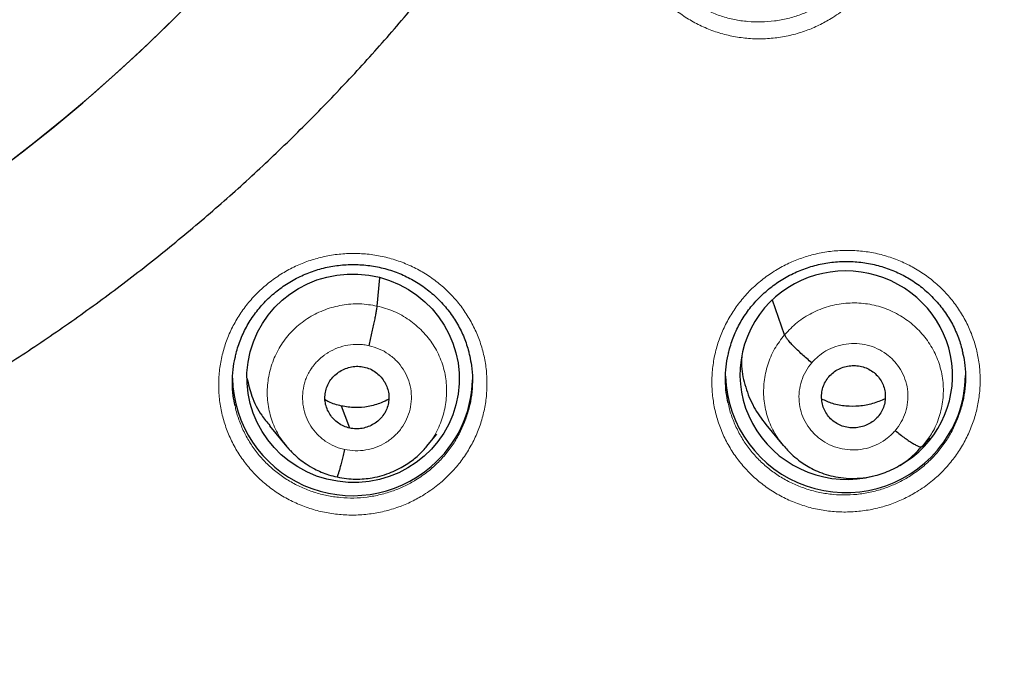
# Model space of a CAD drawing. Units: millimetres. Extents: x 8 to 1177, y 12 to 1150.
# Drawn here: x 495 to 509, y 1044 to 1053 of the extents above; entities that cross this region are included whole.
import ezdxf

# ---------------------------------------------------------------- set-up
doc = ezdxf.new("R2010")
doc.units = ezdxf.units.MM

msp = doc.modelspace()

# ---------------------------------------------------------------- linework, layer by layer
at = {"color": 7, "linetype": 'Continuous', "lineweight": 30}
for p, q in [((500.551, 1049.009), (500.587, 1049.411)), ((506.324, 1048.603), (506.151, 1049.093)), ((499.025, 1047.311), (499.273, 1047.013)), ((506.056, 1047.331), (506.304, 1047.032)), ((501.252, 1047.018), (501.396, 1047.193)), ((501.256, 1047.03), (501.248, 1047.021)), ((508.259, 1047.01), (508.309, 1047.057)), ((508.305, 1047.059), (508.274, 1047.015)), ((508.274, 1047.015), (508.306, 1047.054)), ((508.295, 1047.04), (508.381, 1047.144))]:
    msp.add_line(p, q, dxfattribs=at)
at = {"color": 7, "linetype": 'Continuous', "lineweight": 30, "flags": 128}
msp.add_lwpolyline([(500.162, 1047.279), (500.097, 1047.455), (500.045, 1047.592)], dxfattribs=at)
at = {"color": 7, "linetype": 'Continuous', "lineweight": 30}
for centre, radius, start, end in [((481.38, 1069.459), 23.103, 180.8483, 359.1517), ((500.203, 1048.024), 1.702, 181.3216, 310.8482), ((507.189, 1048.069), 1.704, 181.8812, 319.6628), ((507.235, 1048.041), 1.651, 319.3837, 359.4303), ((500.245, 1047.999), 1.657, 310.3148, 358.7153)]:
    msp.add_arc(centre, radius, start, end, dxfattribs=at)
at = {"color": 252, "linetype": 'Continuous', "lineweight": 0}
for centre, radius, start, end in [((481.38, 1069.476), 23.114, 182.6159, 357.2595), ((481.914, 1070.03), 44.911, 269.5204, 354.9339)]:
    msp.add_arc(centre, radius, start, end, dxfattribs=at)
at = {"color": 7, "linetype": 'Continuous', "lineweight": 30}
msp.add_ellipse((500.21, 1047.986), major_axis=(1.488, -0.227), ratio=0.981562, dxfattribs=at)
for start_param, end_param in [(5.376771, 8.864414), (2.581229, 5.111277)]:
    msp.add_ellipse((507.197, 1048.03), major_axis=(1.492, -0.207), ratio=0.979923, start_param=start_param, end_param=end_param, dxfattribs=at)
for points, knots in [([(479.114, 1044.203), (479.203, 1044.195), (479.434, 1044.175), (479.807, 1044.15), (480.232, 1044.128), (480.658, 1044.112), (481.084, 1044.104), (481.511, 1044.102), (481.937, 1044.108), (482.363, 1044.121), (482.789, 1044.14), (483.214, 1044.167), (483.639, 1044.201), (484.063, 1044.241), (484.487, 1044.289), (484.909, 1044.344), (485.331, 1044.405), (485.751, 1044.474), (486.171, 1044.549), (486.589, 1044.631), (487.005, 1044.72), (487.42, 1044.816), (487.833, 1044.919), (488.245, 1045.028), (488.654, 1045.145), (489.062, 1045.268), (489.467, 1045.397), (489.87, 1045.534), (490.271, 1045.677), (490.669, 1045.826), (491.064, 1045.982), (491.457, 1046.145), (491.847, 1046.314), (492.234, 1046.489), (492.618, 1046.671), (492.999, 1046.859), (493.377, 1047.053), (493.751, 1047.253), (494.122, 1047.46), (494.489, 1047.672), (494.853, 1047.891), (495.212, 1048.115), (495.568, 1048.346), (495.92, 1048.582), (496.268, 1048.824), (496.612, 1049.072), (496.951, 1049.325), (497.286, 1049.584), (497.617, 1049.848), (497.943, 1050.118), (498.264, 1050.393), (498.581, 1050.673), (498.892, 1050.959), (499.199, 1051.249), (499.501, 1051.545), (499.798, 1051.845), (500.09, 1052.151), (500.376, 1052.461), (500.657, 1052.775), (500.933, 1053.095), (501.203, 1053.418), (501.468, 1053.747), (501.727, 1054.079), (501.98, 1054.416), (502.228, 1054.757), (502.469, 1055.101), (502.705, 1055.45), (502.935, 1055.803), (503.159, 1056.159), (503.377, 1056.519), (503.588, 1056.882), (503.793, 1057.249), (503.992, 1057.619), (504.185, 1057.993), (504.371, 1058.369), (504.551, 1058.749), (504.725, 1059.131), (504.892, 1059.517), (505.052, 1059.905), (505.205, 1060.295), (505.352, 1060.688), (505.493, 1061.083), (505.626, 1061.481), (505.753, 1061.881), (505.873, 1062.282), (505.986, 1062.686), (506.092, 1063.092), (506.191, 1063.499), (506.283, 1063.907), (506.368, 1064.318), (506.446, 1064.729), (506.518, 1065.142), (506.581, 1065.556), (506.623, 1065.844), (506.641, 1065.995), (506.642, 1066.008)], [0, 0, 0, 0, 0.006862, 0.01777, 0.028678, 0.039586, 0.050494, 0.061403, 0.072311, 0.083219, 0.094127, 0.105036, 0.115944, 0.126852, 0.13776, 0.148668, 0.159576, 0.170484, 0.181392, 0.1923, 0.203208, 0.214116, 0.225023, 0.235931, 0.246838, 0.257746, 0.268653, 0.27956, 0.290467, 0.301374, 0.312281, 0.323188, 0.334094, 0.345001, 0.355907, 0.366813, 0.377719, 0.388625, 0.39953, 0.410436, 0.421341, 0.432246, 0.443151, 0.454056, 0.46496, 0.475864, 0.486768, 0.497672, 0.508576, 0.519479, 0.530383, 0.541286, 0.552189, 0.563091, 0.573994, 0.584896, 0.595798, 0.606699, 0.617601, 0.628502, 0.639403, 0.650304, 0.661205, 0.672105, 0.683005, 0.693905, 0.704805, 0.715704, 0.726603, 0.737503, 0.748401, 0.7593, 0.770198, 0.781097, 0.791995, 0.802893, 0.81379, 0.824688, 0.835585, 0.846482, 0.857379, 0.868276, 0.879172, 0.890069, 0.900965, 0.911861, 0.922757, 0.933653, 0.944549, 0.955445, 0.96634, 0.977236, 0.988131, 0.999027, 1, 1, 1, 1]), ([(473.86, 1024.033), (474.017, 1024.008), (474.365, 1023.952), (474.904, 1023.874), (475.478, 1023.797), (476.052, 1023.727), (476.627, 1023.664), (477.203, 1023.608), (477.78, 1023.559), (478.358, 1023.517), (478.935, 1023.482), (479.514, 1023.454), (480.092, 1023.433), (480.671, 1023.419), (481.25, 1023.412), (481.829, 1023.412), (482.407, 1023.419), (482.986, 1023.433), (483.565, 1023.454), (484.143, 1023.482), (484.721, 1023.517), (485.298, 1023.559), (485.875, 1023.608), (486.451, 1023.664), (487.026, 1023.727), (487.601, 1023.797), (488.174, 1023.874), (488.747, 1023.957), (489.318, 1024.048), (489.889, 1024.146), (490.458, 1024.25), (491.025, 1024.361), (491.591, 1024.48), (492.156, 1024.605), (492.719, 1024.736), (493.281, 1024.875), (493.84, 1025.021), (494.398, 1025.173), (494.954, 1025.332), (495.508, 1025.497), (496.059, 1025.67), (496.609, 1025.848), (497.156, 1026.034), (497.701, 1026.226), (498.243, 1026.425), (498.783, 1026.63), (499.32, 1026.842), (499.855, 1027.061), (500.386, 1027.285), (500.915, 1027.516), (501.441, 1027.754), (501.964, 1027.998), (502.484, 1028.248), (503, 1028.505), (503.514, 1028.767), (504.024, 1029.036), (504.53, 1029.311), (505.033, 1029.592), (505.533, 1029.88), (506.029, 1030.173), (506.521, 1030.472), (507.009, 1030.777), (507.494, 1031.088), (507.974, 1031.405), (508.451, 1031.728), (508.924, 1032.056), (509.392, 1032.39), (509.856, 1032.73), (510.316, 1033.075), (510.771, 1033.426), (511.222, 1033.782), (511.669, 1034.144), (512.111, 1034.511), (512.548, 1034.883), (512.981, 1035.261), (513.408, 1035.644), (513.831, 1036.032), (514.249, 1036.425), (514.663, 1036.823), (515.071, 1037.226), (515.474, 1037.634), (515.871, 1038.047), (516.264, 1038.465), (516.651, 1038.887), (517.033, 1039.314), (517.41, 1039.746), (517.781, 1040.182), (518.147, 1040.622), (518.507, 1041.067), (518.862, 1041.517), (519.211, 1041.97), (519.554, 1042.428), (519.891, 1042.89), (520.223, 1043.356), (520.548, 1043.825), (520.868, 1044.299), (521.182, 1044.777), (521.49, 1045.258), (521.791, 1045.743), (522.087, 1046.232), (522.377, 1046.724), (522.66, 1047.22), (522.937, 1047.719), (523.208, 1048.221), (523.472, 1048.727), (523.73, 1049.235), (523.982, 1049.747), (524.227, 1050.262), (524.466, 1050.78), (524.698, 1051.3), (524.924, 1051.824), (525.143, 1052.35), (525.355, 1052.878), (525.561, 1053.41), (525.76, 1053.943), (525.953, 1054.479), (526.138, 1055.018), (526.317, 1055.558), (526.489, 1056.101), (526.655, 1056.645), (526.813, 1057.192), (526.965, 1057.74), (527.109, 1058.291), (527.247, 1058.843), (527.378, 1059.396), (527.502, 1059.951), (527.619, 1060.508), (527.728, 1061.066), (527.807, 1061.488), (527.847, 1061.724), (527.856, 1061.773)], [0, 0, 0, 0, 0.006498, 0.014368, 0.022237, 0.030106, 0.037976, 0.045845, 0.053714, 0.061584, 0.069453, 0.077322, 0.085192, 0.093061, 0.10093, 0.1088, 0.116669, 0.124539, 0.132408, 0.140277, 0.148147, 0.156016, 0.163885, 0.171755, 0.179624, 0.187493, 0.195363, 0.203232, 0.211101, 0.218971, 0.22684, 0.234709, 0.242579, 0.250448, 0.258317, 0.266187, 0.274056, 0.281925, 0.289794, 0.297664, 0.305533, 0.313402, 0.321271, 0.32914, 0.337009, 0.344879, 0.352748, 0.360617, 0.368486, 0.376355, 0.384224, 0.392093, 0.399962, 0.407831, 0.4157, 0.423569, 0.431438, 0.439307, 0.447176, 0.455045, 0.462913, 0.470782, 0.478651, 0.48652, 0.494388, 0.502257, 0.510126, 0.517995, 0.525863, 0.533732, 0.5416, 0.549469, 0.557337, 0.565206, 0.573074, 0.580943, 0.588811, 0.59668, 0.604548, 0.612416, 0.620285, 0.628153, 0.636021, 0.64389, 0.651758, 0.659626, 0.667494, 0.675362, 0.68323, 0.691098, 0.698966, 0.706834, 0.714702, 0.72257, 0.730438, 0.738306, 0.746174, 0.754042, 0.76191, 0.769777, 0.777645, 0.785513, 0.793381, 0.801248, 0.809116, 0.816984, 0.824851, 0.832719, 0.840586, 0.848454, 0.856321, 0.864189, 0.872056, 0.879924, 0.887791, 0.895659, 0.903526, 0.911393, 0.919261, 0.927128, 0.934995, 0.942863, 0.95073, 0.958597, 0.966464, 0.974332, 0.982199, 0.990066, 0.997933, 1, 1, 1, 1]), ([(498.539, 1048.274), (498.544, 1048.295), (498.555, 1048.351), (498.582, 1048.441), (498.618, 1048.542), (498.661, 1048.639), (498.711, 1048.734), (498.766, 1048.825), (498.828, 1048.913), (498.896, 1048.997), (498.97, 1049.077), (499.048, 1049.153), (499.132, 1049.224), (499.221, 1049.29), (499.313, 1049.35), (499.409, 1049.404), (499.507, 1049.451), (499.608, 1049.492), (499.712, 1049.526), (499.817, 1049.554), (499.924, 1049.575), (500.032, 1049.589), (500.142, 1049.597), (500.253, 1049.598), (500.363, 1049.592), (500.473, 1049.579), (500.582, 1049.559), (500.689, 1049.533), (500.793, 1049.499), (500.895, 1049.46), (500.992, 1049.414), (501.087, 1049.363), (501.177, 1049.305), (501.265, 1049.241), (501.348, 1049.172), (501.427, 1049.097), (501.502, 1049.017), (501.57, 1048.933), (501.633, 1048.845), (501.69, 1048.753), (501.74, 1048.658), (501.784, 1048.561), (501.82, 1048.462), (501.847, 1048.374), (501.858, 1048.318), (501.863, 1048.297)], [0, 0, 0, 0, 0.014255, 0.038125, 0.061845, 0.085396, 0.108747, 0.132159, 0.155712, 0.17939, 0.203171, 0.227027, 0.250924, 0.274817, 0.298666, 0.322437, 0.346103, 0.369647, 0.393031, 0.416363, 0.439849, 0.463473, 0.487213, 0.511039, 0.534918, 0.55881, 0.582672, 0.606473, 0.630188, 0.653804, 0.677269, 0.700583, 0.724034, 0.74767, 0.771464, 0.79538, 0.819374, 0.843398, 0.867386, 0.891288, 0.915061, 0.938671, 0.962081, 0.985331, 1, 1, 1, 1]), ([(505.524, 1048.315), (505.528, 1048.336), (505.54, 1048.392), (505.567, 1048.482), (505.603, 1048.583), (505.647, 1048.68), (505.696, 1048.775), (505.752, 1048.866), (505.813, 1048.954), (505.881, 1049.038), (505.955, 1049.119), (506.034, 1049.195), (506.118, 1049.266), (506.206, 1049.332), (506.298, 1049.392), (506.394, 1049.446), (506.493, 1049.493), (506.594, 1049.535), (506.697, 1049.569), (506.802, 1049.597), (506.909, 1049.618), (507.018, 1049.633), (507.128, 1049.64), (507.238, 1049.641), (507.349, 1049.636), (507.459, 1049.623), (507.567, 1049.603), (507.674, 1049.577), (507.778, 1049.544), (507.88, 1049.505), (507.978, 1049.459), (508.072, 1049.408), (508.163, 1049.35), (508.25, 1049.287), (508.333, 1049.218), (508.412, 1049.143), (508.487, 1049.063), (508.555, 1048.979), (508.618, 1048.891), (508.675, 1048.799), (508.725, 1048.704), (508.769, 1048.607), (508.805, 1048.508), (508.831, 1048.421), (508.843, 1048.366), (508.847, 1048.345)], [0, 0, 0, 0, 0.014416, 0.038275, 0.061981, 0.085518, 0.108853, 0.132251, 0.155789, 0.179453, 0.203222, 0.227067, 0.250954, 0.27484, 0.298682, 0.322447, 0.346109, 0.369649, 0.393031, 0.416366, 0.439856, 0.463484, 0.487229, 0.511062, 0.534947, 0.558849, 0.582722, 0.606536, 0.630267, 0.6539, 0.677385, 0.700718, 0.724186, 0.747838, 0.771647, 0.795576, 0.819583, 0.843618, 0.867617, 0.891529, 0.915312, 0.938932, 0.962351, 0.985604, 1, 1, 1, 1]), ([(500.438, 1048.447), (500.445, 1048.476), (500.459, 1048.534), (500.478, 1048.623), (500.497, 1048.71), (500.514, 1048.791), (500.528, 1048.864), (500.539, 1048.926), (500.547, 1048.977), (500.55, 1048.998), (500.551, 1049.009)], [0, 0, 0, 0, 0.1251724, 0.2502871, 0.3753626, 0.5002192, 0.6248954, 0.7497443, 0.8748074, 1, 1, 1, 1]), ([(506.708, 1048.206), (506.684, 1048.225), (506.638, 1048.264), (506.57, 1048.324), (506.507, 1048.383), (506.45, 1048.439), (506.402, 1048.491), (506.364, 1048.537), (506.336, 1048.576), (506.328, 1048.594), (506.324, 1048.603)], [0, 0, 0, 0, 0.1262502, 0.2516734, 0.3765214, 0.5008527, 0.6249261, 0.7493026, 0.8742675, 1, 1, 1, 1]), ([(498.539, 1047.597), (498.529, 1047.643), (498.507, 1047.751), (498.498, 1047.923), (498.505, 1048.104), (498.528, 1048.221), (498.538, 1048.276)], [0, 0, 0, 0, 0.20823, 0.480747, 0.752398, 1, 1, 1, 1]), ([(501.862, 1048.298), (501.871, 1048.254), (501.894, 1048.149), (501.904, 1047.98), (501.897, 1047.794), (501.875, 1047.673), (501.864, 1047.613)], [0, 0, 0, 0, 0.196915, 0.466119, 0.736179, 1, 1, 1, 1]), ([(505.523, 1047.636), (505.514, 1047.683), (505.492, 1047.791), (505.483, 1047.964), (505.49, 1048.144), (505.512, 1048.261), (505.523, 1048.316)], [0, 0, 0, 0, 0.210608, 0.482518, 0.753565, 1, 1, 1, 1]), ([(505.716, 1048.289), (505.714, 1048.246), (505.709, 1048.1), (505.765, 1047.857), (505.876, 1047.574), (505.997, 1047.412), (506.056, 1047.332)], [0, 0, 0, 0, 0.126655, 0.420351, 0.713799, 1, 1, 1, 1]), ([(508.846, 1048.346), (508.856, 1048.301), (508.878, 1048.196), (508.888, 1048.026), (508.882, 1047.841), (508.86, 1047.72), (508.849, 1047.66)], [0, 0, 0, 0, 0.199102, 0.467692, 0.737135, 1, 1, 1, 1]), ([(500.162, 1047.279), (500.134, 1047.287), (500.077, 1047.303), (500, 1047.348), (499.933, 1047.406), (499.879, 1047.475), (499.839, 1047.553), (499.814, 1047.637), (499.809, 1047.723), (499.82, 1047.81), (499.848, 1047.892), (499.893, 1047.968), (499.952, 1048.033), (500.023, 1048.086), (500.103, 1048.126), (500.189, 1048.15), (500.279, 1048.159), (500.337, 1048.149), (500.367, 1048.145)], [0, 0, 0, 0, 0.0626187, 0.1251024, 0.1877637, 0.2504986, 0.3130646, 0.3753563, 0.4376182, 0.5000135, 0.5624045, 0.6246568, 0.6869407, 0.7495035, 0.8122391, 0.8749017, 0.9373846, 1, 1, 1, 1]), ([(500.367, 1048.145), (500.395, 1048.137), (500.452, 1048.121), (500.529, 1048.075), (500.596, 1048.017), (500.65, 1047.948), (500.69, 1047.871), (500.715, 1047.787), (500.72, 1047.7), (500.709, 1047.614), (500.681, 1047.531), (500.636, 1047.455), (500.577, 1047.39), (500.506, 1047.337), (500.426, 1047.298), (500.34, 1047.273), (500.25, 1047.265), (500.192, 1047.274), (500.162, 1047.279)], [0, 0, 0, 0, 0.062618, 0.125102, 0.187763, 0.250498, 0.313064, 0.375356, 0.437617, 0.500013, 0.562404, 0.624657, 0.686941, 0.749503, 0.812239, 0.874901, 0.937384, 1, 1, 1, 1]), ([(506.951, 1048.008), (506.971, 1048.029), (507.012, 1048.072), (507.089, 1048.118), (507.172, 1048.15), (507.26, 1048.166), (507.349, 1048.167), (507.437, 1048.15), (507.519, 1048.116), (507.592, 1048.067), (507.654, 1048.006), (507.703, 1047.933), (507.736, 1047.852), (507.751, 1047.766), (507.751, 1047.679), (507.733, 1047.593), (507.701, 1047.511), (507.665, 1047.465), (507.647, 1047.441)], [0, 0, 0, 0, 0.062616, 0.12509, 0.187745, 0.250478, 0.313046, 0.375342, 0.437604, 0.499999, 0.562395, 0.624657, 0.686952, 0.749521, 0.812255, 0.874909, 0.937384, 1, 1, 1, 1]), ([(498.707, 1047.989), (498.727, 1047.903), (498.771, 1047.718), (498.885, 1047.488), (498.991, 1047.363), (499.031, 1047.315)], [0, 0, 0, 0, 0.352522, 0.755583, 1, 1, 1, 1]), ([(507.647, 1047.441), (507.627, 1047.42), (507.586, 1047.377), (507.509, 1047.331), (507.426, 1047.299), (507.338, 1047.283), (507.249, 1047.282), (507.161, 1047.299), (507.079, 1047.333), (507.006, 1047.382), (506.943, 1047.443), (506.895, 1047.516), (506.862, 1047.597), (506.847, 1047.683), (506.847, 1047.77), (506.865, 1047.856), (506.897, 1047.938), (506.933, 1047.985), (506.951, 1048.008)], [0, 0, 0, 0, 0.062616, 0.125091, 0.187745, 0.250479, 0.313048, 0.375343, 0.437605, 0.500001, 0.562396, 0.624658, 0.686954, 0.749522, 0.812255, 0.87491, 0.937384, 1, 1, 1, 1]), ([(500.045, 1047.592), (499.983, 1047.608), (499.901, 1047.627), (499.831, 1047.67), (499.815, 1047.68)], [0, 0, 0, 0, 0.766869, 1, 1, 1, 1]), ([(500.716, 1047.691), (500.681, 1047.672), (500.589, 1047.624), (500.425, 1047.581), (500.234, 1047.561), (500.108, 1047.582), (500.045, 1047.592)], [0, 0, 0, 0, 0.174566, 0.450043, 0.72473, 1, 1, 1, 1]), ([(507.748, 1047.695), (507.69, 1047.67), (507.572, 1047.62), (507.382, 1047.586), (507.191, 1047.586), (507.009, 1047.618), (506.901, 1047.668), (506.849, 1047.691)], [0, 0, 0, 0, 0.204685, 0.40983, 0.614436, 0.818147, 1, 1, 1, 1]), ([(507.89, 1047.243), (507.914, 1047.225), (507.961, 1047.187), (508.028, 1047.137), (508.091, 1047.094), (508.148, 1047.058), (508.196, 1047.031), (508.235, 1047.014), (508.251, 1047.012), (508.259, 1047.011)], [0, 0, 0, 0, 0.14166, 0.284286, 0.427724, 0.571491, 0.715219, 0.858818, 1, 1, 1, 1]), ([(499.268, 1047.021), (499.271, 1047.017), (499.279, 1047.007), (499.299, 1046.984), (499.333, 1046.948), (499.384, 1046.898), (499.456, 1046.835), (499.551, 1046.766), (499.653, 1046.705), (499.76, 1046.655), (499.867, 1046.615), (499.943, 1046.597), (499.983, 1046.587)], [0, 0, 0, 0, 0.0191681, 0.0568384, 0.1069234, 0.1943016, 0.3059066, 0.4420315, 0.6028205, 0.7238583, 0.856132, 1, 1, 1, 1]), ([(499.984, 1046.588), (500.028, 1046.579), (500.114, 1046.562), (500.243, 1046.554), (500.365, 1046.559), (500.492, 1046.576), (500.622, 1046.606), (500.749, 1046.651), (500.862, 1046.703), (500.96, 1046.759), (501.044, 1046.818), (501.124, 1046.883), (501.197, 1046.953), (501.242, 1047.006), (501.262, 1047.029)], [0, 0, 0, 0, 0.0950539, 0.1854514, 0.2714455, 0.3531453, 0.4554227, 0.5501073, 0.6371644, 0.7165813, 0.7883744, 0.8525789, 0.9347038, 1, 1, 1, 1]), ([(506.305, 1047.038), (506.325, 1047.014), (506.369, 1046.961), (506.449, 1046.884), (506.538, 1046.811), (506.634, 1046.746), (506.736, 1046.691), (506.851, 1046.642), (506.98, 1046.602), (507.121, 1046.575), (507.275, 1046.563), (507.438, 1046.572), (507.588, 1046.6), (507.721, 1046.64), (507.837, 1046.687), (507.951, 1046.746), (508.061, 1046.82), (508.166, 1046.907), (508.228, 1046.975), (508.259, 1047.01)], [0, 0, 0, 0, 0.042264, 0.091937, 0.149004, 0.196653, 0.24847, 0.304516, 0.364821, 0.429375, 0.498141, 0.571112, 0.648336, 0.702201, 0.757939, 0.815539, 0.875017, 0.936445, 1, 1, 1, 1]), ([(500.091, 1046.977), (500.084, 1046.948), (500.07, 1046.891), (500.051, 1046.813), (500.032, 1046.743), (500.016, 1046.684), (500.002, 1046.637), (499.991, 1046.603), (499.986, 1046.594), (499.984, 1046.589)], [0, 0, 0, 0, 0.145759, 0.291279, 0.437365, 0.583971, 0.730625, 0.876842, 1, 1, 1, 1])]:
    msp.add_open_spline(points, degree=3, knots=knots, dxfattribs=at)
at = {"color": 252, "linetype": 'Continuous', "lineweight": 0}
for points, knots in [([(506.982, 1053.082), (507.017, 1053.105), (507.087, 1053.149), (507.209, 1053.242), (507.344, 1053.365), (507.484, 1053.524), (507.606, 1053.697), (507.706, 1053.883), (507.785, 1054.077), (507.841, 1054.279), (507.873, 1054.486), (507.882, 1054.695), (507.867, 1054.904), (507.828, 1055.109), (507.765, 1055.308), (507.68, 1055.499), (507.573, 1055.68), (507.447, 1055.847), (507.302, 1056), (507.139, 1056.135), (506.962, 1056.252), (506.773, 1056.349), (506.574, 1056.424), (506.367, 1056.477), (506.155, 1056.507), (505.941, 1056.513), (505.727, 1056.495), (505.521, 1056.455), (505.325, 1056.395), (505.136, 1056.315), (504.953, 1056.213), (504.78, 1056.09), (504.621, 1055.949), (504.48, 1055.79), (504.358, 1055.618), (504.255, 1055.434), (504.175, 1055.239), (504.118, 1055.038), (504.084, 1054.831), (504.074, 1054.622), (504.087, 1054.414), (504.125, 1054.208), (504.186, 1054.008), (504.27, 1053.817), (504.375, 1053.635), (504.501, 1053.467), (504.645, 1053.313), (504.806, 1053.176), (504.982, 1053.059), (505.17, 1052.961), (505.369, 1052.884), (505.576, 1052.83), (505.787, 1052.799), (506.001, 1052.791), (506.215, 1052.807), (506.426, 1052.846), (506.625, 1052.907), (506.812, 1052.985), (506.926, 1053.05), (506.982, 1053.082)], [0, 0, 0, 0, 0.010409, 0.020818, 0.038684, 0.056606, 0.074472, 0.092327, 0.110238, 0.128093, 0.145947, 0.163858, 0.181712, 0.199576, 0.217497, 0.235362, 0.253242, 0.27118, 0.289061, 0.306957, 0.324911, 0.342807, 0.360711, 0.378673, 0.396577, 0.414478, 0.432436, 0.450337, 0.467136, 0.483936, 0.501794, 0.51971, 0.537568, 0.555427, 0.573343, 0.591201, 0.609055, 0.626965, 0.644818, 0.662674, 0.680587, 0.698443, 0.716313, 0.734238, 0.752108, 0.769994, 0.787937, 0.805823, 0.823723, 0.84168, 0.85958, 0.877484, 0.895446, 0.91335, 0.931248, 0.949203, 0.9671, 0.98355, 1, 1, 1, 1]), ([(506.869, 1053.292), (506.818, 1053.263), (506.717, 1053.205), (506.55, 1053.135), (506.371, 1053.081), (506.183, 1053.045), (505.991, 1053.031), (505.8, 1053.038), (505.611, 1053.065), (505.426, 1053.113), (505.248, 1053.182), (505.08, 1053.269), (504.922, 1053.374), (504.778, 1053.497), (504.649, 1053.634), (504.536, 1053.785), (504.442, 1053.947), (504.369, 1054.118), (504.324, 1054.251), (504.311, 1054.327), (504.308, 1054.342)], [0, 0, 0, 0, 0.053775, 0.107549, 0.166055, 0.224748, 0.283255, 0.341759, 0.400449, 0.458953, 0.517476, 0.576185, 0.634708, 0.693261, 0.752002, 0.810555, 0.868942, 0.927514, 0.9859, 1, 1, 1, 1]), ([(508.196, 1046.377), (508.231, 1046.399), (508.3, 1046.443), (508.422, 1046.536), (508.557, 1046.658), (508.698, 1046.816), (508.819, 1046.989), (508.92, 1047.174), (508.999, 1047.368), (509.056, 1047.569), (509.089, 1047.776), (509.098, 1047.984), (509.083, 1048.192), (509.044, 1048.397), (508.982, 1048.596), (508.898, 1048.787), (508.791, 1048.967), (508.665, 1049.135), (508.52, 1049.287), (508.358, 1049.423), (508.181, 1049.54), (507.992, 1049.637), (507.793, 1049.712), (507.586, 1049.765), (507.374, 1049.795), (507.16, 1049.801), (506.946, 1049.784), (506.739, 1049.744), (506.543, 1049.684), (506.354, 1049.605), (506.172, 1049.504), (505.998, 1049.381), (505.839, 1049.24), (505.698, 1049.082), (505.575, 1048.911), (505.473, 1048.727), (505.392, 1048.533), (505.334, 1048.332), (505.3, 1048.126), (505.289, 1047.918), (505.303, 1047.71), (505.34, 1047.505), (505.4, 1047.305), (505.484, 1047.113), (505.588, 1046.932), (505.714, 1046.764), (505.858, 1046.61), (506.018, 1046.473), (506.194, 1046.355), (506.383, 1046.257), (506.581, 1046.18), (506.788, 1046.126), (507, 1046.095), (507.214, 1046.087), (507.428, 1046.103), (507.639, 1046.142), (507.838, 1046.202), (508.026, 1046.279), (508.14, 1046.345), (508.196, 1046.377)], [0, 0, 0, 0, 0.010347, 0.020695, 0.038547, 0.056456, 0.074308, 0.092151, 0.110051, 0.127895, 0.145744, 0.163651, 0.1815, 0.199369, 0.217295, 0.235163, 0.253056, 0.271005, 0.288897, 0.306807, 0.324774, 0.342684, 0.360598, 0.378569, 0.396483, 0.414385, 0.432345, 0.450247, 0.467041, 0.483835, 0.501681, 0.519584, 0.53743, 0.555276, 0.573179, 0.591025, 0.608869, 0.626769, 0.644613, 0.662467, 0.680379, 0.698233, 0.716109, 0.734042, 0.751918, 0.769817, 0.787773, 0.805672, 0.823585, 0.841555, 0.859467, 0.877379, 0.895348, 0.91326, 0.931156, 0.94911, 0.967006, 0.983503, 1, 1, 1, 1]), ([(501.213, 1046.334), (501.28, 1046.378), (501.407, 1046.463), (501.571, 1046.613), (501.712, 1046.771), (501.833, 1046.943), (501.934, 1047.127), (502.013, 1047.322), (502.07, 1047.523), (502.102, 1047.729), (502.111, 1047.938), (502.096, 1048.146), (502.057, 1048.351), (501.995, 1048.55), (501.91, 1048.741), (501.803, 1048.922), (501.677, 1049.09), (501.532, 1049.242), (501.37, 1049.378), (501.193, 1049.495), (501.004, 1049.592), (500.804, 1049.667), (500.597, 1049.721), (500.385, 1049.751), (500.171, 1049.757), (499.958, 1049.741), (499.752, 1049.702), (499.556, 1049.642), (499.367, 1049.563), (499.184, 1049.462), (499.011, 1049.339), (498.852, 1049.198), (498.71, 1049.041), (498.588, 1048.87), (498.485, 1048.686), (498.405, 1048.492), (498.347, 1048.291), (498.313, 1048.085), (498.302, 1047.877), (498.316, 1047.669), (498.353, 1047.463), (498.414, 1047.264), (498.498, 1047.072), (498.603, 1046.89), (498.728, 1046.722), (498.872, 1046.568), (499.033, 1046.431), (499.209, 1046.313), (499.398, 1046.215), (499.596, 1046.138), (499.803, 1046.083), (500.015, 1046.052), (500.229, 1046.043), (500.442, 1046.059), (500.653, 1046.097), (500.853, 1046.157), (501.041, 1046.235), (501.156, 1046.301), (501.213, 1046.334)], [0, 0, 0, 0, 0.020437, 0.038292, 0.056204, 0.07406, 0.091914, 0.109824, 0.127678, 0.145542, 0.163462, 0.181326, 0.199205, 0.217142, 0.235022, 0.252917, 0.27087, 0.288766, 0.30667, 0.324631, 0.342536, 0.360437, 0.378396, 0.396298, 0.414187, 0.432133, 0.450023, 0.466788, 0.483553, 0.501407, 0.519318, 0.537172, 0.555026, 0.572936, 0.59079, 0.608646, 0.626559, 0.644415, 0.662283, 0.680208, 0.698076, 0.715961, 0.733903, 0.751788, 0.769688, 0.787644, 0.805543, 0.823448, 0.84141, 0.859315, 0.877213, 0.895169, 0.913068, 0.930952, 0.948893, 0.966777, 0.983389, 1, 1, 1, 1]), ([(499.272, 1047.023), (499.242, 1047.059), (499.159, 1047.157), (499.068, 1047.348), (499.001, 1047.583), (498.986, 1047.828), (499.02, 1048.071), (499.099, 1048.304), (499.222, 1048.518), (499.387, 1048.704), (499.585, 1048.854), (499.811, 1048.964), (500.053, 1049.029), (500.304, 1049.05), (500.469, 1049.023), (500.551, 1049.009)], [0, 0, 0, 0, 0.045484, 0.125044, 0.204536, 0.283988, 0.363545, 0.443099, 0.522546, 0.602037, 0.681596, 0.761165, 0.840765, 0.92033, 1, 1, 1, 1]), ([(500.551, 1049.009), (500.631, 1048.987), (500.792, 1048.943), (501.008, 1048.818), (501.197, 1048.658), (501.351, 1048.465), (501.462, 1048.246), (501.528, 1048.009), (501.542, 1047.765), (501.51, 1047.522), (501.429, 1047.291), (501.342, 1047.123), (501.271, 1047.047), (501.256, 1047.03)], [0, 0, 0, 0, 0.097532, 0.194934, 0.292377, 0.389785, 0.487182, 0.584496, 0.681761, 0.779154, 0.876544, 0.973803, 1, 1, 1, 1]), ([(506.324, 1048.603), (506.381, 1048.663), (506.495, 1048.783), (506.708, 1048.916), (506.941, 1049.009), (507.188, 1049.056), (507.439, 1049.054), (507.684, 1049.005), (507.914, 1048.908), (508.12, 1048.77), (508.296, 1048.597), (508.435, 1048.393), (508.529, 1048.167), (508.576, 1047.926), (508.573, 1047.68), (508.52, 1047.441), (508.433, 1047.228), (508.344, 1047.11), (508.305, 1047.059)], [0, 0, 0, 0, 0.063443, 0.126798, 0.19018, 0.253541, 0.316893, 0.380191, 0.443457, 0.506806, 0.570154, 0.633419, 0.696718, 0.760071, 0.823431, 0.886814, 0.950169, 1, 1, 1, 1]), ([(506.305, 1047.032), (506.257, 1047.096), (506.16, 1047.226), (506.069, 1047.452), (506.022, 1047.692), (506.026, 1047.938), (506.077, 1048.178), (506.173, 1048.407), (506.273, 1048.537), (506.324, 1048.603)], [0, 0, 0, 0, 0.139937, 0.283131, 0.426444, 0.569777, 0.71316, 0.856481, 1, 1, 1, 1]), ([(500.091, 1046.977), (500.066, 1046.983), (500.017, 1046.994), (499.923, 1047.03), (499.813, 1047.092), (499.699, 1047.189), (499.607, 1047.306), (499.54, 1047.439), (499.501, 1047.582), (499.49, 1047.731), (499.505, 1047.854), (499.531, 1047.95), (499.559, 1048.022), (499.586, 1048.072), (499.606, 1048.103), (499.613, 1048.114), (499.62, 1048.125), (499.628, 1048.136), (499.634, 1048.144), (499.641, 1048.152), (499.649, 1048.164), (499.668, 1048.188), (499.701, 1048.225), (499.743, 1048.266), (499.784, 1048.3), (499.82, 1048.326), (499.886, 1048.369), (499.989, 1048.42), (500.136, 1048.46), (500.263, 1048.469), (500.364, 1048.462), (500.413, 1048.452), (500.438, 1048.447)], [0, 0, 0, 0, 0.0313895, 0.0626648, 0.1250278, 0.1873685, 0.2496448, 0.3118632, 0.374251, 0.4368472, 0.4994778, 0.5308654, 0.5621924, 0.5972244, 0.6027293, 0.6082329, 0.6137353, 0.6192363, 0.6247356, 0.6265275, 0.6324438, 0.6422354, 0.665963, 0.6944105, 0.7146139, 0.7330954, 0.7498591, 0.8123425, 0.8748438, 0.9373006, 0.9685996, 1, 1, 1, 1]), ([(500.438, 1048.447), (500.487, 1048.433), (500.584, 1048.406), (500.715, 1048.331), (500.83, 1048.234), (500.923, 1048.117), (500.991, 1047.984), (501.031, 1047.841), (501.041, 1047.692), (501.022, 1047.545), (500.973, 1047.404), (500.897, 1047.274), (500.797, 1047.162), (500.676, 1047.071), (500.54, 1047.004), (500.393, 1046.965), (500.24, 1046.952), (500.141, 1046.969), (500.091, 1046.977)], [0, 0, 0, 0, 0.062499, 0.125001, 0.187498, 0.249998, 0.312497, 0.374998, 0.437497, 0.499998, 0.562497, 0.624996, 0.687498, 0.749999, 0.812501, 0.874999, 0.937501, 1, 1, 1, 1]), ([(506.708, 1048.206), (506.742, 1048.242), (506.812, 1048.314), (506.941, 1048.395), (507.082, 1048.452), (507.231, 1048.48), (507.384, 1048.479), (507.533, 1048.45), (507.673, 1048.392), (507.798, 1048.309), (507.905, 1048.203), (507.988, 1048.079), (508.045, 1047.941), (508.073, 1047.795), (508.071, 1047.646), (508.04, 1047.501), (507.981, 1047.363), (507.921, 1047.283), (507.89, 1047.243)], [0, 0, 0, 0, 0.062503, 0.125005, 0.187506, 0.250005, 0.312506, 0.375004, 0.437505, 0.500002, 0.562502, 0.625001, 0.687503, 0.750002, 0.812504, 0.875, 0.937502, 1, 1, 1, 1]), ([(507.89, 1047.243), (507.856, 1047.207), (507.786, 1047.135), (507.657, 1047.054), (507.516, 1046.997), (507.367, 1046.969), (507.214, 1046.97), (507.065, 1047), (506.925, 1047.057), (506.8, 1047.14), (506.693, 1047.246), (506.61, 1047.37), (506.553, 1047.508), (506.525, 1047.654), (506.527, 1047.803), (506.558, 1047.948), (506.617, 1048.086), (506.677, 1048.166), (506.708, 1048.206)], [0, 0, 0, 0, 0.062498, 0.125, 0.187496, 0.249998, 0.312497, 0.374999, 0.437498, 0.499998, 0.562495, 0.624996, 0.687494, 0.749995, 0.812494, 0.874995, 0.937497, 1, 1, 1, 1]), ([(501.101, 1046.545), (501.05, 1046.516), (500.948, 1046.457), (500.779, 1046.388), (500.6, 1046.334), (500.412, 1046.299), (500.221, 1046.285), (500.029, 1046.293), (499.84, 1046.321), (499.717, 1046.353), (499.596, 1046.392), (499.477, 1046.438), (499.309, 1046.526), (499.151, 1046.631), (499.007, 1046.754), (498.878, 1046.891), (498.766, 1047.041), (498.672, 1047.204), (498.599, 1047.375), (498.554, 1047.507), (498.541, 1047.583), (498.539, 1047.597)], [0, 0, 0, 0, 0.054261, 0.108523, 0.166933, 0.22553, 0.28394, 0.342348, 0.400942, 0.45935, 0.459578, 0.518075, 0.576758, 0.635255, 0.693737, 0.752404, 0.810886, 0.869319, 0.927938, 0.986371, 1, 1, 1, 1]), ([(501.864, 1047.613), (501.864, 1047.612), (501.854, 1047.55), (501.815, 1047.429), (501.746, 1047.255), (501.656, 1047.09), (501.547, 1046.936), (501.421, 1046.795), (501.274, 1046.661), (501.161, 1046.585), (501.101, 1046.545)], [0, 0, 0, 0, 0.00279, 0.142239, 0.282132, 0.42158, 0.561033, 0.700932, 0.840385, 1, 1, 1, 1]), ([(508.083, 1046.589), (508.032, 1046.56), (507.93, 1046.502), (507.762, 1046.432), (507.584, 1046.378), (507.395, 1046.343), (507.204, 1046.329), (507.013, 1046.336), (506.823, 1046.364), (506.7, 1046.396), (506.579, 1046.435), (506.46, 1046.481), (506.292, 1046.568), (506.134, 1046.673), (505.991, 1046.796), (505.862, 1046.933), (505.75, 1047.083), (505.656, 1047.245), (505.583, 1047.416), (505.539, 1047.548), (505.526, 1047.622), (505.523, 1047.636)], [0, 0, 0, 0, 0.053946, 0.107893, 0.166409, 0.225111, 0.283627, 0.34214, 0.400838, 0.459351, 0.4596, 0.518192, 0.57697, 0.635562, 0.694109, 0.752842, 0.811388, 0.869857, 0.928511, 0.986979, 1, 1, 1, 1]), ([(508.849, 1047.66), (508.848, 1047.659), (508.838, 1047.596), (508.799, 1047.475), (508.73, 1047.301), (508.64, 1047.136), (508.531, 1046.982), (508.405, 1046.841), (508.258, 1046.706), (508.144, 1046.63), (508.083, 1046.589)], [0, 0, 0, 0, 0.002965, 0.14208, 0.281639, 0.420753, 0.559934, 0.69956, 0.838741, 1, 1, 1, 1])]:
    msp.add_open_spline(points, degree=3, knots=knots, dxfattribs=at)

doc.saveas('drawing.dxf')
